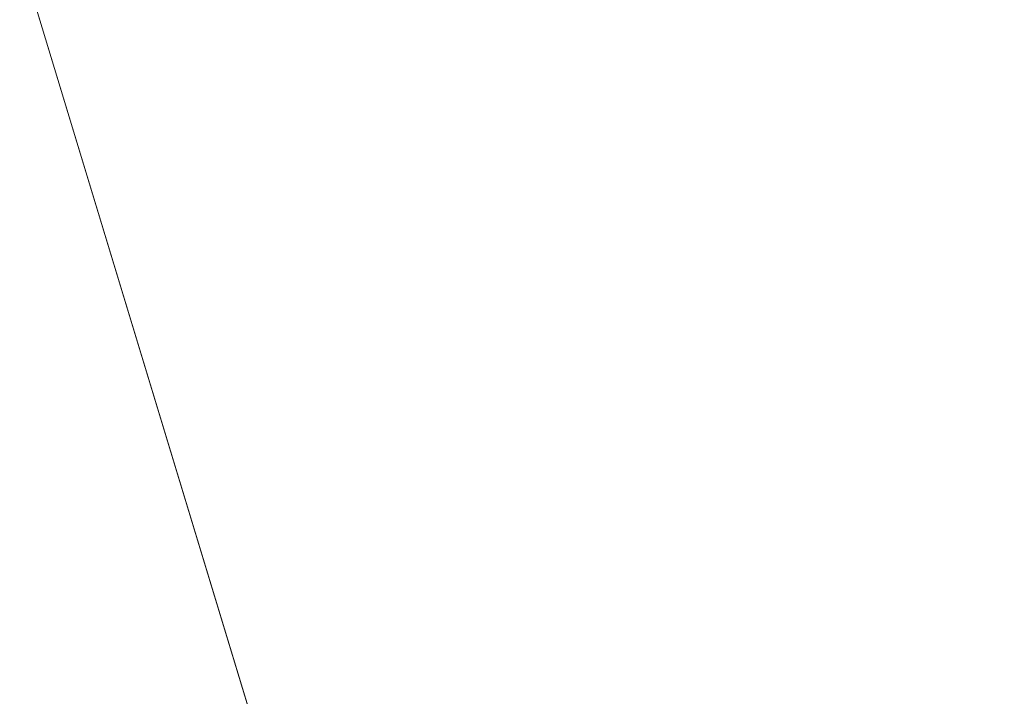
# Model space of a CAD drawing. Units: inches. Extents: x 0 to 204, y 0 to 264.
# Drawn here: x 102 to 102, y 164 to 165 of the extents above; entities that cross this region are included whole.
import ezdxf

# ---------------------------------------------------------------- set-up
doc = ezdxf.new("R2010")
doc.units = ezdxf.units.IN
doc.header["$MEASUREMENT"] = 0
doc.layers.get('0').update_dxf_attribs({"color": 10})

# ---------------------------------------------------------------- blocks, each defined once
blk = doc.blocks.new('FORTE-3-3D')
at = {"lineweight": 18}
mesh = blk.add_polyface(dxfattribs=at)
corners = [(-9.24999, -9.22449, 0.4472), (9.25001, -9.22449, 0.4472), (9.25001, -8.97465, 0.43848), (9.25853, -8.90998, 0.43622), (9.28351, -8.84972, 0.43412), (9.32324, -8.79798, 0.43231), (9.37501, -8.75827, 0.43092), (9.43531, -8.73331, 0.43005), (9.50001, -8.7248, 0.42975), (9.75001, -8.7248, 0.42975), (7.63982, 8.60424, -0.17539), (7.35914, 8.60424, -0.17539), (7.29443, 8.61275, -0.17569), (7.23414, 8.63771, -0.17656), (7.18236, 8.67742, -0.17794), (7.14263, 8.72916, -0.17975), (7.11765, 8.78942, -0.18186), (7.10914, 8.85408, -0.18411), (7.10914, 9.10393, -0.19284), (-7.10911, 9.10393, -0.19284), (-7.10911, 8.85408, -0.18411), (-7.11763, 8.78942, -0.18186), (-7.1426, 8.72916, -0.17975), (-7.18233, 8.67742, -0.17794), (-7.23411, 8.63771, -0.17656), (-7.2944, 8.61275, -0.17569), (-7.35911, 8.60424, -0.17539), (-7.6398, 8.60424, -0.17539), (-9.74999, -8.7248, 0.42975), (-9.49999, -8.7248, 0.42975), (-9.43528, -8.73331, 0.43005), (-9.37499, -8.75827, 0.43092), (-9.32321, -8.79798, 0.43231), (-9.28348, -8.84972, 0.43412), (-9.2585, -8.90998, 0.43622), (-9.24999, -8.97465, 0.43848), (-0.12499, -7.35393, 0.38188), (-0.12499, 7.35393, -0.13173), (-0.12135, 7.38385, -0.13277), (-0.11067, 7.41202, -0.13376), (-0.09355, 7.43682, -0.13462), (-0.07099, 7.4568, -0.13532), (-0.04431, 7.47081, -0.13581), (-0.01505, 7.47802, -0.13606), (0.01508, 7.47802, -0.13606), (0.04434, 7.47081, -0.13581), (0.07102, 7.4568, -0.13532), (0.09358, 7.43682, -0.13462), (0.1107, 7.41202, -0.13376), (0.12138, 7.38385, -0.13277), (0.12501, 7.35393, -0.13173), (0.12501, -7.35393, 0.38188), (0.12138, -7.38385, 0.38293), (0.1107, -7.41202, 0.38391), (0.09358, -7.43682, 0.38478), (0.07102, -7.4568, 0.38547), (0.04434, -7.47081, 0.38596), (0.01508, -7.47802, 0.38621), (-0.01505, -7.47802, 0.38621), (-0.04431, -7.47081, 0.38596), (-0.07099, -7.4568, 0.38547), (-0.09355, -7.43682, 0.38478), (-0.11067, -7.41202, 0.38391), (-0.12135, -7.38385, 0.38293), (4.37501, -7.35393, 0.38188), (4.37501, 7.35393, -0.13173), (4.37865, 7.38385, -0.13277), (4.38933, 7.41202, -0.13376), (4.40645, 7.43682, -0.13462), (4.42901, 7.4568, -0.13532), (4.45569, 7.47081, -0.13581), (4.48495, 7.47802, -0.13606), (4.51508, 7.47802, -0.13606), (4.54434, 7.47081, -0.13581), (4.57102, 7.4568, -0.13532), (4.59358, 7.43682, -0.13462), (4.6107, 7.41202, -0.13376), (4.62138, 7.38385, -0.13277), (4.62501, 7.35393, -0.13173), (4.62501, -7.35393, 0.38188), (4.62138, -7.38385, 0.38293), (4.6107, -7.41202, 0.38391), (4.59358, -7.43682, 0.38478), (4.57102, -7.4568, 0.38547), (4.54434, -7.47081, 0.38596), (4.51508, -7.47802, 0.38621), (4.48495, -7.47802, 0.38621), (4.45569, -7.47081, 0.38596), (4.42901, -7.4568, 0.38547), (4.40645, -7.43682, 0.38478), (4.38933, -7.41202, 0.38391), (4.37865, -7.38385, 0.38293), (-4.62499, 7.35393, -0.13173), (-4.62135, 7.38385, -0.13277), (-4.61067, 7.41202, -0.13376), (-4.59355, 7.43682, -0.13462), (-4.57099, 7.4568, -0.13532), (-4.54431, 7.47081, -0.13581), (-4.51505, 7.47802, -0.13606), (-4.48492, 7.47802, -0.13606), (-4.45566, 7.47081, -0.13581), (-4.42898, 7.4568, -0.13532), (-4.40642, 7.43682, -0.13462), (-4.3893, 7.41202, -0.13376), (-4.37862, 7.38385, -0.13277), (-4.37499, 7.35393, -0.13173), (-4.37499, -7.35393, 0.38188), (-4.37862, -7.38385, 0.38293), (-4.3893, -7.41202, 0.38391), (-4.40642, -7.43682, 0.38478), (-4.42898, -7.4568, 0.38547), (-4.45566, -7.47081, 0.38596), (-4.48492, -7.47802, 0.38621), (-4.51505, -7.47802, 0.38621), (-4.54431, -7.47081, 0.38596), (-4.57099, -7.4568, 0.38547), (-4.59355, -7.43682, 0.38478), (-4.61067, -7.41202, 0.38391), (-4.62135, -7.38385, 0.38293), (-4.62499, -7.35393, 0.38188)]
mesh.append_faces([[corners[k] for k in face] for face in [(10, 8, 9)]], dxfattribs={"vtx0": -1})
mesh.append_faces([[corners[k] for k in face] for face in [(98, 19, 97), (97, 19, 96), (43, 19, 42), (95, 21, 94), (72, 18, 71), (73, 18, 72), (45, 18, 44), (74, 18, 73), (117, 35, 116), (30, 119, 29), (31, 119, 30), (33, 119, 32), (35, 117, 34), (34, 118, 33), (32, 119, 31), (81, 3, 80), (85, 1, 84), (7, 79, 6), (8, 79, 7), (5, 79, 4), (4, 80, 3)]], dxfattribs={"vtx0": -1, "vtx1": -1})
mesh.append_faces([[corners[k] for k in face] for face in [(42, 19, 100), (27, 29, 92), (18, 45, 70), (10, 78, 8)]], dxfattribs={"vtx0": -1, "vtx1": -1, "vtx2": -1})
mesh.append_faces([[corners[k] for k in face] for face in [(94, 21, 22), (96, 20, 21), (92, 25, 26), (92, 23, 24), (93, 22, 23), (19, 99, 100), (42, 100, 101, 41), (96, 19, 20), (19, 43, 44, 18), (41, 101, 102, 40), (103, 39, 40, 102), (39, 103, 104, 38), (38, 104, 105, 37), (77, 14, 15), (78, 12, 13), (78, 10, 11), (65, 50, 51, 64), (0, 113, 114), (64, 51, 52, 91), (90, 53, 54, 89), (53, 90, 91, 52), (89, 54, 55, 88), (88, 55, 56, 87), (87, 56, 57, 86), (79, 5, 6), (8, 78, 79)]], dxfattribs={"vtx0": -1, "vtx2": -1})
mesh.append_faces([[corners[k] for k in face] for face in [(1, 85, 86, 57)]], dxfattribs={"vtx0": -1, "vtx2": -1, "vtx3": -1})
mesh.append_faces([[corners[k] for k in face] for face in [(24, 25, 92), (98, 99, 19), (26, 27, 92), (95, 96, 21), (92, 93, 23), (93, 94, 22), (70, 71, 18), (17, 18, 74), (16, 17, 74), (15, 16, 76), (11, 12, 78), (13, 14, 78), (74, 75, 16), (77, 78, 14), (76, 77, 15), (75, 76, 16), (118, 119, 33), (117, 118, 34), (115, 116, 0), (114, 115, 0), (35, 0, 116), (119, 92, 29), (79, 80, 4), (82, 83, 1), (81, 82, 2), (1, 2, 82), (2, 3, 81), (83, 84, 1)]], dxfattribs={"vtx1": -1, "vtx2": -1})
mesh.append_faces([[corners[k] for k in face] for face in [(112, 113, 0, 58)]], dxfattribs={"vtx1": -1, "vtx2": -1, "vtx3": -1})
mesh.append_faces([[corners[k] for k in face] for face in [(36, 37, 105, 106), (69, 70, 45, 46), (47, 48, 67, 68), (46, 47, 68, 69), (49, 50, 65, 66), (48, 49, 66, 67), (109, 110, 60, 61), (59, 60, 110, 111), (106, 107, 63, 36), (62, 63, 107, 108), (61, 62, 108, 109), (111, 112, 58, 59), (57, 58, 0, 1)]], dxfattribs={"vtx1": -1, "vtx3": -1})
mesh.append_faces([[corners[k] for k in face] for face in [(27, 28, 29)]], dxfattribs={"vtx2": -1})
mesh = blk.add_polyface(dxfattribs=at)
corners = [(-9.74999, -8.78587, -1.31918), (-7.6398, 8.54316, -1.92432), (-7.51387, 8.54316, -1.92432), (-9.62406, -8.78587, -1.31918), (-7.10911, 9.04286, -1.94177), (7.10914, 9.04286, -1.94177), (7.10914, 8.91793, -1.93741), (-7.10911, 8.91793, -1.93741), (9.25001, -9.28557, -1.30173), (-9.24999, -9.28557, -1.30173), (-9.24999, -9.16064, -1.30609), (9.25001, -9.16064, -1.30609), (7.63982, 8.54316, -1.92432), (9.75001, -8.78587, -1.31918), (9.62409, -8.78587, -1.31918), (7.5139, 8.54316, -1.92432)]
mesh.append_faces([[corners[k] for k in face] for face in [(3, 0, 1, 2), (6, 7, 4, 5), (11, 8, 9, 10), (12, 13, 14, 15)]])
mesh = blk.add_polyface(dxfattribs=at)
corners = [(7.5139, 8.59987, -0.30031), (9.62409, -8.72916, 0.30483), (9.50001, -8.72916, 0.30483), (9.43531, -8.73767, 0.30513), (9.37501, -8.76263, 0.306), (9.32324, -8.80234, 0.30738), (9.28351, -8.85408, 0.30919), (9.25853, -8.91434, 0.3113), (9.25001, -8.97901, 0.31355), (9.25001, -9.10393, 0.31792), (-9.24999, -9.10393, 0.31792), (-9.24999, -8.97901, 0.31355), (-9.2585, -8.91434, 0.3113), (-9.28348, -8.85408, 0.30919), (-9.32321, -8.80234, 0.30738), (-9.37499, -8.76263, 0.306), (-9.43528, -8.73767, 0.30513), (-9.49999, -8.72916, 0.30483), (-9.62406, -8.72916, 0.30483), (-7.51387, 8.59987, -0.30031), (-7.35911, 8.59987, -0.30031), (-7.2944, 8.60839, -0.30061), (-7.23411, 8.63335, -0.30148), (-7.18233, 8.67305, -0.30287), (-7.1426, 8.7248, -0.30468), (-7.11763, 8.78506, -0.30678), (-7.10911, 8.84972, -0.30904), (-7.10911, 8.97465, -0.3134), (7.10914, 8.97465, -0.3134), (7.10914, 8.84972, -0.30904), (7.11765, 8.78506, -0.30678), (7.14263, 8.7248, -0.30468), (7.18236, 8.67305, -0.30287), (7.23414, 8.63335, -0.30148), (7.29443, 8.60839, -0.30061), (7.35914, 8.59987, -0.30031), (-0.12499, 7.35393, -0.2568), (-0.12499, -7.35393, 0.2568), (-0.12135, -7.38385, 0.25785), (-0.11067, -7.41202, 0.25883), (-0.09355, -7.43682, 0.2597), (-0.07099, -7.4568, 0.2604), (-0.04431, -7.47081, 0.26089), (-0.01505, -7.47802, 0.26114), (0.01508, -7.47802, 0.26114), (0.04434, -7.47081, 0.26089), (0.07102, -7.4568, 0.2604), (0.09358, -7.43682, 0.2597), (0.1107, -7.41202, 0.25883), (0.12138, -7.38385, 0.25785), (0.12501, -7.35393, 0.2568), (0.12501, 7.35393, -0.2568), (0.12138, 7.38385, -0.25785), (0.1107, 7.41202, -0.25883), (0.09358, 7.43682, -0.2597), (0.07102, 7.4568, -0.2604), (0.04434, 7.47081, -0.26089), (0.01508, 7.47802, -0.26114), (-0.01505, 7.47802, -0.26114), (-0.04431, 7.47081, -0.26089), (-0.07099, 7.4568, -0.2604), (-0.09355, 7.43682, -0.2597), (-0.11067, 7.41202, -0.25883), (-0.12135, 7.38385, -0.25785), (4.37501, 7.35393, -0.2568), (4.37501, -7.35393, 0.2568), (4.37865, -7.38385, 0.25785), (4.38933, -7.41202, 0.25883), (4.40645, -7.43682, 0.2597), (4.42901, -7.4568, 0.2604), (4.45569, -7.47081, 0.26089), (4.48495, -7.47802, 0.26114), (4.51508, -7.47802, 0.26114), (4.54434, -7.47081, 0.26089), (4.57102, -7.4568, 0.2604), (4.59358, -7.43682, 0.2597), (4.6107, -7.41202, 0.25883), (4.62138, -7.38385, 0.25785), (4.62501, -7.35393, 0.2568), (4.62501, 7.35393, -0.2568), (4.62138, 7.38385, -0.25785), (4.6107, 7.41202, -0.25883), (4.59358, 7.43682, -0.2597), (4.57102, 7.4568, -0.2604), (4.54434, 7.47081, -0.26089), (4.51508, 7.47802, -0.26114), (4.48495, 7.47802, -0.26114), (4.45569, 7.47081, -0.26089), (4.42901, 7.4568, -0.2604), (4.40645, 7.43682, -0.2597), (4.38933, 7.41202, -0.25883), (4.37865, 7.38385, -0.25785), (-4.37499, 7.35393, -0.2568), (-4.37862, 7.38385, -0.25785), (-4.3893, 7.41202, -0.25883), (-4.40642, 7.43682, -0.2597), (-4.42898, 7.4568, -0.2604), (-4.45566, 7.47081, -0.26089), (-4.48492, 7.47802, -0.26114), (-4.51505, 7.47802, -0.26114), (-4.54431, 7.47081, -0.26089), (-4.57099, 7.4568, -0.2604), (-4.59355, 7.43682, -0.2597), (-4.61067, 7.41202, -0.25883), (-4.62135, 7.38385, -0.25785), (-4.62499, 7.35393, -0.2568), (-4.62499, -7.35393, 0.2568), (-4.62135, -7.38385, 0.25785), (-4.61067, -7.41202, 0.25883), (-4.59355, -7.43682, 0.2597), (-4.57099, -7.4568, 0.2604), (-4.54431, -7.47081, 0.26089), (-4.51505, -7.47802, 0.26114), (-4.48492, -7.47802, 0.26114), (-4.45566, -7.47081, 0.26089), (-4.42898, -7.4568, 0.2604), (-4.40642, -7.43682, 0.2597), (-4.3893, -7.41202, 0.25883), (-4.37862, -7.38385, 0.25785), (-4.37499, -7.35393, 0.2568)]
mesh.append_faces([[corners[k] for k in face] for face in [(74, 9, 73), (76, 8, 75), (79, 2, 78), (77, 7, 76), (106, 17, 105), (84, 28, 83), (82, 30, 81), (86, 28, 85), (34, 79, 33), (35, 79, 34), (32, 80, 31), (31, 81, 30), (33, 79, 32), (0, 79, 35), (101, 27, 100), (27, 101, 26), (22, 105, 21), (20, 105, 19), (21, 105, 20), (24, 104, 23), (25, 103, 24), (103, 25, 102)]], dxfattribs={"vtx0": -1, "vtx1": -1})
mesh.append_faces([[corners[k] for k in face] for face in [(113, 43, 10, 112), (87, 56, 28), (0, 2, 79), (27, 59, 97), (17, 19, 105)]], dxfattribs={"vtx0": -1, "vtx1": -1, "vtx2": -1})
mesh.append_faces([[corners[k] for k in face] for face in [(78, 3, 4), (9, 72, 73), (75, 8, 9), (9, 74, 75), (6, 77, 78), (44, 9, 10, 43), (114, 42, 43, 113), (115, 41, 42, 114), (117, 39, 40, 116), (116, 40, 41, 115), (108, 11, 12), (107, 12, 13), (106, 16, 17), (106, 14, 15), (118, 38, 39, 117), (38, 118, 119, 37), (37, 119, 92, 36), (10, 110, 111), (10, 111, 112), (11, 108, 109), (13, 106, 107), (12, 107, 108), (10, 109, 110), (32, 79, 80), (31, 80, 81), (30, 82, 83), (28, 84, 85), (53, 90, 91, 52), (64, 51, 52, 91), (56, 87, 88, 55), (54, 89, 90, 53), (55, 88, 89, 54), (28, 86, 87), (83, 28, 29), (83, 29, 30), (24, 103, 104), (23, 104, 105), (27, 58, 59), (27, 98, 99), (27, 97, 98), (101, 25, 26)]], dxfattribs={"vtx0": -1, "vtx2": -1})
mesh.append_faces([[corners[k] for k in face] for face in [(18, 19, 17)]], dxfattribs={"vtx1": -1})
mesh.append_faces([[corners[k] for k in face] for face in [(6, 7, 77), (7, 8, 76), (2, 3, 78), (4, 5, 78), (5, 6, 78), (10, 11, 109), (13, 14, 106), (15, 16, 106), (56, 57, 28), (101, 102, 25), (99, 100, 27), (22, 23, 105)]], dxfattribs={"vtx1": -1, "vtx2": -1})
mesh.append_faces([[corners[k] for k in face] for face in [(71, 72, 9, 44)]], dxfattribs={"vtx1": -1, "vtx2": -1, "vtx3": -1})
mesh.append_faces([[corners[k] for k in face] for face in [(70, 71, 44, 45), (68, 69, 46, 47), (67, 68, 47, 48), (45, 46, 69, 70), (66, 67, 48, 49), (65, 66, 49, 50), (64, 65, 50, 51), (27, 28, 57, 58), (62, 63, 93, 94), (63, 36, 92, 93), (96, 97, 59, 60), (60, 61, 95, 96), (61, 62, 94, 95)]], dxfattribs={"vtx1": -1, "vtx3": -1})
mesh.append_faces([[corners[k] for k in face] for face in [(0, 1, 2)]], dxfattribs={"vtx2": -1})

msp = doc.modelspace()

# ---------------------------------------------------------------- linework, layer by layer
at = {"lineweight": 18, "invisible_edges": 15}
for points in [[(101.54, 158.33105, 29.27107), (100.16485, 158.33055, 29.23409), (100.85005, 166.2644, 29.10065)], [(102.72505, 166.2711, 29.60061), (101.38691, 158.3364, 29.6702), (102.56272, 157.95821, 29.71569)], [(102.71449, 158.01615, 29.32084), (101.54, 158.33105, 29.27107), (102.91255, 166.2644, 29.10065)], [(102.09503, 165.52417, 27.59449), (100.75212, 164.63866, 18.5), (100.98287, 165.61088, 26.61115)], [(102.72505, 165.25938, 23.60061), (101.38691, 157.32468, 23.6702), (102.56272, 156.94648, 23.71569)], [(101.54, 157.31932, 23.27107), (100.16485, 157.31883, 23.23409), (100.85005, 165.25267, 23.10065)], [(102.71449, 157.00443, 23.32084), (101.54, 157.31932, 23.27107), (102.91255, 165.25267, 23.10065)], [(102.29535, 164.20569, 14.49958), (102.13785, 164.12409, 14.49999), (102.47265, 165.21291, 14.49451)], [(101.03524, 164.84722, 19.04806), (102.55964, 164.45926, 19.21707), (101.85442, 165.06165, 21.58093)], [(102.2868, 164.90564, 14.49904), (103.71896, 164.65177, 16.05154), (102.22075, 165.0523, 16.58437)], [(101.40858, 156.82097, 17.67012), (102.71706, 156.05795, 17.72584), (102.72505, 165.04283, 17.60061)], [(101.54, 156.72804, 17.27107), (100.16485, 156.72756, 17.23409), (100.85005, 165.03643, 17.10065)], [(102.7727, 156.30524, 17.32561), (101.54, 156.72804, 17.27107), (102.91255, 165.03643, 17.10065)], [(102.76532, 164.68023, 23.39311), (103.22607, 164.94868, 25.09828), (101.45107, 164.91939, 24.57226)], [(100.55071, 164.64741, 22.71585), (102.76532, 164.68023, 23.39311), (101.45107, 164.91939, 24.57226)], [(102.15943, 164.71436, 32.47263), (102.28116, 164.8675, 33.94233), (103.36642, 164.44107, 32.94607)], [(101.03524, 164.84722, 19.04806), (101.43906, 164.55963, 17.47588), (102.55964, 164.45926, 19.21707)], [(101.97588, 164.50259, 28.74286), (101.1609, 164.67262, 27.62064), (100.72349, 164.77986, 28.91413)], [(101.55116, 164.73228, 31.16109), (101.97588, 164.50259, 28.74286), (100.72349, 164.77986, 28.91413)], [(101.75513, 164.69342, 20.23482), (101.76956, 164.76054, 20.77065), (101.84142, 164.63551, 20.37447)], [(101.88803, 164.74702, 21.3102), (101.84142, 164.63551, 20.37447), (101.76956, 164.76054, 20.77065)], [(102.08203, 164.70433, 24.8779), (102.10724, 164.75801, 25.48046), (102.03785, 164.65052, 24.96281)], [(102.10724, 164.75801, 25.48046), (102.04873, 164.72122, 25.83186), (102.03785, 164.65052, 24.96281)], [(101.84142, 164.63551, 20.37447), (101.88803, 164.74702, 21.3102), (101.90815, 164.61731, 20.91685)], [(101.95771, 164.69394, 21.73058), (101.90815, 164.61731, 20.91685), (101.88803, 164.74702, 21.3102)], [(101.98818, 164.64887, 22.24894), (101.95771, 164.69394, 21.73058), (101.99921, 164.74916, 22.39936)], [(102.03691, 164.69661, 23.32508), (102.02659, 164.69203, 23.06705), (102.04124, 164.74801, 23.18161)], [(102.1287, 164.33147, 26.93071), (101.35288, 164.19811, 25.65973), (101.76154, 164.73377, 28.30727)], [(101.97588, 164.50259, 28.74286), (101.55116, 164.73228, 31.16109), (103.12147, 164.22101, 29.59686)], [(102.15943, 164.71436, 32.47263), (103.24394, 164.33104, 31.27147), (101.55116, 164.73228, 31.16109)], [(102.0313, 164.60472, 24.1406), (102.08868, 164.7343, 24.57419), (102.08203, 164.70433, 24.8779)], [(102.06378, 164.72687, 23.90969), (102.03405, 164.62564, 23.61659), (102.04903, 164.70473, 23.61659)], [(102.03785, 164.65052, 24.96281), (102.04873, 164.72122, 25.83186), (101.93874, 164.61689, 25.19431)], [(101.97334, 164.71202, 26.04093), (101.93874, 164.61689, 25.19431), (102.04873, 164.72122, 25.83186)], [(101.97334, 164.71202, 26.04093), (101.85061, 164.65358, 25.52734), (101.93874, 164.61689, 25.19431)], [(102.02459, 164.71691, 22.88901), (102.02659, 164.69203, 23.06705), (102.0062, 164.64648, 22.74271)], [(102.04903, 164.70473, 23.61659), (102.03405, 164.62564, 23.61659), (102.02795, 164.64612, 23.33889)], [(102.02795, 164.64612, 23.33889), (102.03691, 164.69661, 23.32508), (102.04903, 164.70473, 23.61659)], [(102.03785, 164.65052, 24.96281), (102.0313, 164.60472, 24.1406), (102.08203, 164.70433, 24.8779)], [(101.2976, 164.69405, 28.31917), (100.54085, 164.208, 26.17727), (102.38983, 163.7493, 25.79417)], [(101.72099, 164.59937, 19.43724), (101.6461, 164.67129, 19.74965), (101.75513, 164.69342, 20.23482)], [(101.84142, 164.63551, 20.37447), (101.72099, 164.59937, 19.43724), (101.75513, 164.69342, 20.23482)], [(101.95771, 164.69394, 21.73058), (101.91709, 164.51603, 20.99929), (101.90815, 164.61731, 20.91685)], [(102.02795, 164.64612, 23.33889), (102.01581, 164.64098, 23.03139), (102.03691, 164.69661, 23.32508)], [(102.03691, 164.69661, 23.32508), (102.01581, 164.64098, 23.03139), (102.02659, 164.69203, 23.06705)], [(101.99136, 164.62595, 22.44438), (102.00794, 164.6858, 22.59641), (102.0062, 164.64648, 22.74271)], [(102.01581, 164.64098, 23.03139), (102.0062, 164.64648, 22.74271), (102.02659, 164.69203, 23.06705)], [(102.76532, 164.68023, 23.39311), (100.55071, 164.64741, 22.71585), (102.64352, 164.513, 21.9148)], [(101.97588, 164.50259, 28.74286), (102.99899, 164.22948, 27.92343), (101.1609, 164.67262, 27.62064)], [(101.98204, 164.51622, 23.58551), (102.05403, 164.66538, 23.96677), (102.0313, 164.60472, 24.1406)], [(101.97025, 164.56892, 22.15468), (101.9913, 164.6547, 22.30381), (101.99136, 164.62595, 22.44438)], [(100.55071, 164.64741, 22.71585), (100.68666, 164.49474, 21.26617), (102.64352, 164.513, 21.9148)], [(101.93874, 164.61689, 25.19431), (101.96597, 164.57407, 24.62844), (102.03785, 164.65052, 24.96281)], [(102.0313, 164.60472, 24.1406), (102.03785, 164.65052, 24.96281), (101.95384, 164.52228, 24.08201)], [(101.95384, 164.52228, 24.08201), (102.03785, 164.65052, 24.96281), (101.96597, 164.57407, 24.62844)], [(101.99136, 164.62595, 22.44438), (102.0062, 164.64648, 22.74271), (101.98234, 164.57586, 22.44619)], [(101.98234, 164.57586, 22.44619), (102.0062, 164.64648, 22.74271), (101.99708, 164.59749, 22.73929)], [(101.99708, 164.59749, 22.73929), (102.0062, 164.64648, 22.74271), (102.01581, 164.64098, 23.03139)], [(102.02795, 164.64612, 23.33889), (102.00066, 164.55924, 23.03139), (102.01581, 164.64098, 23.03139)], [(101.79589, 164.52081, 19.43723), (101.72099, 164.59937, 19.43724), (101.84142, 164.63551, 20.37447)], [(101.86736, 164.51697, 20.14109), (101.79589, 164.52081, 19.43723), (101.84142, 164.63551, 20.37447)], [(101.84142, 164.63551, 20.37447), (101.90815, 164.61731, 20.91685), (101.86736, 164.51697, 20.14109)], [(102.00066, 164.55924, 23.03139), (101.99708, 164.59749, 22.73929), (102.01581, 164.64098, 23.03139)], [(102.04812, 164.08654, 34.15616), (101.30801, 164.6337, 36.33769), (100.70599, 164.34795, 34.04783)], [(101.97465, 164.6236, 22.01121), (101.97025, 164.56892, 22.15468), (101.95995, 164.56549, 21.89664)], [(101.97025, 164.56892, 22.15468), (101.99136, 164.62595, 22.44438), (101.98234, 164.57586, 22.44619)], [(101.88337, 164.52606, 24.43128), (101.93874, 164.61689, 25.19431), (101.80926, 164.5698, 24.80468)], [(101.90815, 164.61731, 20.91685), (101.88154, 164.44961, 20.37447), (101.86736, 164.51697, 20.14109)], [(101.88337, 164.52606, 24.43128), (101.96597, 164.57407, 24.62844), (101.93874, 164.61689, 25.19431)], [(101.72099, 164.59937, 19.43724), (101.65358, 164.48448, 18.5), (101.61034, 164.60335, 19.12482)], [(101.95384, 164.52228, 24.08201), (101.98204, 164.51622, 23.58551), (102.0313, 164.60472, 24.1406)], [(101.72099, 164.59937, 19.43724), (101.79589, 164.52081, 19.43723), (101.73258, 164.43353, 18.5)], [(101.99708, 164.59749, 22.73929), (101.96727, 164.49284, 22.44619), (101.98234, 164.57586, 22.44619)], [(102.01937, 164.59646, 23.35935), (101.98204, 164.51622, 23.58551), (101.9741, 164.48781, 23.05564)], [(101.95801, 164.59249, 21.71861), (101.95995, 164.56549, 21.89664), (101.93955, 164.51943, 21.57231)], [(103.21758, 163.88086, 26.11686), (102.1287, 164.33147, 26.93071), (102.47515, 164.58462, 28.35194)], [(101.96597, 164.57407, 24.62844), (101.88337, 164.52606, 24.43128), (101.95384, 164.52228, 24.08201)], [(101.98234, 164.57586, 22.44619), (101.96727, 164.49284, 22.44619), (101.96123, 164.51588, 22.16848)], [(101.96123, 164.51588, 22.16848), (101.97025, 164.56892, 22.15468), (101.98234, 164.57586, 22.44619)], [(101.92429, 164.49831, 21.26764), (101.94136, 164.56139, 21.42601), (101.93955, 164.51943, 21.57231)], [(101.94912, 164.51214, 21.86099), (101.93955, 164.51943, 21.57231), (101.95995, 164.56549, 21.89664)], [(101.96123, 164.51588, 22.16848), (101.94912, 164.51214, 21.86099), (101.97025, 164.56892, 22.15468)], [(101.97025, 164.56892, 22.15468), (101.94912, 164.51214, 21.86099), (101.95995, 164.56549, 21.89664)], [(102.34874, 164.29168, 16.85853), (101.43906, 164.55963, 17.47588), (101.51244, 164.39081, 15.80487)], [(101.90572, 164.46027, 20.95408), (101.92472, 164.53028, 21.13341), (101.92429, 164.49831, 21.26764)], [(101.82829, 164.43334, 19.43724), (101.75646, 164.33018, 18.5), (101.79589, 164.52081, 19.43723)], [(101.76792, 164.48603, 24.08201), (101.84506, 164.4381, 23.66147), (101.88337, 164.52606, 24.43128)], [(101.86736, 164.51697, 20.14109), (101.82829, 164.43334, 19.43724), (101.79589, 164.52081, 19.43723)], [(101.84506, 164.4381, 23.66147), (101.95384, 164.52228, 24.08201), (101.88337, 164.52606, 24.43128)], [(101.95384, 164.52228, 24.08201), (101.84506, 164.4381, 23.66147), (101.92993, 164.46799, 23.58646)], [(101.9741, 164.48781, 23.05564), (101.92589, 164.39426, 22.3714), (101.98471, 164.52753, 22.75193)], [(101.95384, 164.52228, 24.08201), (101.92993, 164.46799, 23.58646), (101.98204, 164.51622, 23.58551)], [(102.23403, 164.4012, 19.82409), (102.64352, 164.513, 21.9148), (100.68666, 164.49474, 21.26617)], [(101.82829, 164.43334, 19.43724), (101.86736, 164.51697, 20.14109), (101.84599, 164.38319, 19.74965)], [(101.92429, 164.49831, 21.26764), (101.93955, 164.51943, 21.57231), (101.9082, 164.43511, 21.13341)], [(101.9082, 164.43511, 21.13341), (101.93955, 164.51943, 21.57231), (101.92511, 164.45003, 21.513)], [(101.98204, 164.51622, 23.58551), (101.92993, 164.46799, 23.58646), (101.91903, 164.42523, 23.10963)], [(101.91903, 164.42523, 23.10963), (101.9741, 164.48781, 23.05564), (101.98204, 164.51622, 23.58551)], [(101.94912, 164.51214, 21.86099), (101.92511, 164.45003, 21.513), (101.93955, 164.51943, 21.57231)], [(101.93387, 164.42644, 21.86099), (101.92511, 164.45003, 21.513), (101.94912, 164.51214, 21.86099)], [(101.96123, 164.51588, 22.16848), (101.93387, 164.42644, 21.86099), (101.94912, 164.51214, 21.86099)], [(102.64352, 164.513, 21.9148), (102.23403, 164.4012, 19.82409), (104.73575, 164.40257, 21.10812)], [(102.23403, 164.4012, 19.82409), (100.68666, 164.49474, 21.26617), (99.13503, 164.44323, 20.23767)], [(101.90572, 164.46027, 20.95408), (101.92429, 164.49831, 21.26764), (101.9082, 164.43511, 21.13341)], [(101.92589, 164.39426, 22.3714), (101.9741, 164.48781, 23.05564), (101.91903, 164.42523, 23.10963)], [(101.84506, 164.4381, 23.66147), (101.86122, 164.39953, 23.21708), (101.92993, 164.46799, 23.58646)], [(101.85901, 164.34765, 20.23742), (101.89142, 164.46808, 20.54821), (101.87336, 164.37059, 20.51002)], [(101.92993, 164.46799, 23.58646), (101.86122, 164.39953, 23.21708), (101.91903, 164.42523, 23.10963)], [(101.89142, 164.46808, 20.54821), (101.90572, 164.46027, 20.95408), (101.87336, 164.37059, 20.51002)], [(101.88958, 164.39617, 20.82035), (101.87336, 164.37059, 20.51002), (101.90572, 164.46027, 20.95408)], [(101.88958, 164.39617, 20.82035), (101.90572, 164.46027, 20.95408), (101.9082, 164.43511, 21.13341)], [(101.89034, 164.3185, 21.54252), (101.95005, 164.45861, 22.14452), (101.92589, 164.39426, 22.3714)], [(101.92511, 164.45003, 21.513), (101.8953, 164.34972, 21.18484), (101.9082, 164.43511, 21.13341)], [(102.23403, 164.4012, 19.82409), (99.13503, 164.44323, 20.23767), (100.25958, 164.40455, 19.12673)], [(101.72657, 164.40225, 23.35935), (101.7872, 164.3815, 23.21403), (101.84506, 164.4381, 23.66147)], [(101.86122, 164.39953, 23.21708), (101.84506, 164.4381, 23.66147), (101.7872, 164.3815, 23.21403)], [(101.84408, 164.32179, 19.963), (101.87478, 164.43697, 20.2556), (101.85901, 164.34765, 20.23742)], [(101.75646, 164.33018, 18.5), (101.82829, 164.43334, 19.43724), (101.81045, 164.31677, 19.12482)], [(101.9082, 164.43511, 21.13341), (101.8953, 164.34972, 21.18484), (101.88958, 164.39617, 20.82035)], [(101.85662, 164.34854, 22.66377), (101.92589, 164.39426, 22.3714), (101.91903, 164.42523, 23.10963)], [(101.86122, 164.39953, 23.21708), (101.85662, 164.34854, 22.66377), (101.91903, 164.42523, 23.10963)], [(102.45017, 164.42664, 15.58803), (102.36032, 164.25748, 15.22636), (102.33509, 164.33237, 14.49894)], [(100.25958, 164.40455, 19.12673), (100.99842, 164.41932, 17.8759), (102.23403, 164.4012, 19.82409)], [(102.35174, 164.41548, 36.38458), (102.04812, 164.08654, 34.15616), (103.27018, 163.94046, 34.95024)], [(102.86173, 164.41932, 17.8759), (104.7304, 164.41095, 19.49201), (102.23403, 164.4012, 19.82409)], [(101.82807, 164.3131, 19.58831), (101.85813, 164.40587, 19.963), (101.84408, 164.32179, 19.963)], [(101.78906, 164.33198, 22.75193), (101.86122, 164.39953, 23.21708), (101.7872, 164.3815, 23.21403)], [(101.78906, 164.33198, 22.75193), (101.85662, 164.34854, 22.66377), (101.86122, 164.39953, 23.21708)], [(101.88958, 164.39617, 20.82035), (101.87341, 164.3062, 20.80129), (101.871, 164.33145, 20.62301)], [(101.88958, 164.39617, 20.82035), (101.871, 164.33145, 20.62301), (101.87336, 164.37059, 20.51002)], [(101.85954, 164.28422, 21.73979), (101.92589, 164.39426, 22.3714), (101.84412, 164.29849, 22.13725)], [(101.92589, 164.39426, 22.3714), (101.85662, 164.34854, 22.66377), (101.84412, 164.29849, 22.13725)], [(101.92589, 164.39426, 22.3714), (101.85954, 164.28422, 21.73979), (101.89034, 164.3185, 21.54252)], [(101.91539, 164.38969, 21.5371), (101.89034, 164.3185, 21.54252), (101.86555, 164.26828, 21.04963)], [(101.7872, 164.3815, 23.21403), (101.69182, 164.33184, 22.75193), (101.78906, 164.33198, 22.75193)], [(101.87336, 164.37059, 20.51002), (101.85008, 164.29727, 20.22597), (101.85901, 164.34765, 20.23742)], [(101.85008, 164.29727, 20.22597), (101.87336, 164.37059, 20.51002), (101.871, 164.33145, 20.62301)], [(101.62353, 163.87662, 32.21102), (100.70599, 164.34795, 34.04783), (100.03627, 164.12356, 31.79084)], [(101.62353, 163.87662, 32.21102), (102.04812, 164.08654, 34.15616), (100.70599, 164.34795, 34.04783)], [(101.78906, 164.33198, 22.75193), (101.79135, 164.28665, 22.29597), (101.85662, 164.34854, 22.66377)], [(101.84412, 164.29849, 22.13725), (101.85662, 164.34854, 22.66377), (101.79135, 164.28665, 22.29597)], [(101.85901, 164.34765, 20.23742), (101.85008, 164.29727, 20.22597), (101.84408, 164.32179, 19.963)], [(101.80964, 164.25052, 19.38005), (101.79376, 164.23729, 19.02929), (101.82484, 164.34366, 19.3778)], [(101.80964, 164.25052, 19.38005), (101.82484, 164.34366, 19.3778), (101.82807, 164.3131, 19.58831)], [(101.35288, 164.19811, 25.65973), (102.1287, 164.33147, 26.93071), (102.32066, 163.92425, 25.47136)], [(101.65707, 164.26142, 22.14452), (101.79135, 164.28665, 22.29597), (101.78906, 164.33198, 22.75193)], [(101.85008, 164.29727, 20.22597), (101.871, 164.33145, 20.62301), (101.85153, 164.26268, 20.41774)], [(102.1287, 164.33147, 26.93071), (103.21758, 163.88086, 26.11686), (102.32066, 163.92425, 25.47136)], [(101.8245, 164.27042, 19.67785), (101.82807, 164.3131, 19.58831), (101.84408, 164.32179, 19.963)], [(101.8245, 164.27042, 19.67785), (101.84408, 164.32179, 19.963), (101.83106, 164.25771, 19.90274)], [(101.85008, 164.29727, 20.22597), (101.83106, 164.25771, 19.90274), (101.84408, 164.32179, 19.963)], [(101.82807, 164.3131, 19.58831), (101.8245, 164.27042, 19.67785), (101.80964, 164.25052, 19.38005)], [(101.82256, 164.18589, 20.56385), (101.88074, 164.32077, 20.92968), (101.86555, 164.26828, 21.04963)], [(101.85954, 164.28422, 21.73979), (101.83736, 164.23229, 21.22167), (101.89034, 164.3185, 21.54252)], [(101.89034, 164.3185, 21.54252), (101.83736, 164.23229, 21.22167), (101.86555, 164.26828, 21.04963)], [(101.79268, 164.2176, 21.52588), (101.84412, 164.29849, 22.13725), (101.73713, 164.22653, 21.84081)], [(101.84412, 164.29849, 22.13725), (101.79135, 164.28665, 22.29597), (101.73713, 164.22653, 21.84081)], [(101.85954, 164.28422, 21.73979), (101.84412, 164.29849, 22.13725), (101.79268, 164.2176, 21.52588)], [(101.83106, 164.25771, 19.90274), (101.85008, 164.29727, 20.22597), (101.82964, 164.21916, 20.03419)], [(101.73713, 164.22653, 21.84081), (101.79135, 164.28665, 22.29597), (101.65707, 164.26142, 22.14452)], [(101.7585, 164.14772, 18.5), (101.79155, 164.28145, 18.7926), (101.79376, 164.23729, 19.02929)], [(101.85954, 164.28422, 21.73979), (101.79268, 164.2176, 21.52588), (101.83736, 164.23229, 21.22167)], [(101.80504, 164.20266, 19.46408), (101.80964, 164.25052, 19.38005), (101.8245, 164.27042, 19.67785)], [(101.8245, 164.27042, 19.67785), (101.83106, 164.25771, 19.90274), (101.80504, 164.20266, 19.46408)], [(101.83736, 164.23229, 21.22167), (101.82256, 164.18589, 20.56385), (101.86555, 164.26828, 21.04963)], [(101.80504, 164.20266, 19.46408), (101.83106, 164.25771, 19.90274), (101.80776, 164.17564, 19.65065)], [(102.37076, 164.19837, 15.66742), (102.29541, 164.15323, 15.19389), (102.36467, 164.26095, 15.27494)], [(102.31147, 164.26205, 16.44162), (102.34312, 164.18905, 16.22023), (102.41262, 164.23224, 16.85708)], [(101.76735, 164.08553, 19.8876), (101.84608, 164.25185, 20.32226), (101.82256, 164.18589, 20.56385)], [(101.78509, 164.17283, 19.07532), (101.80964, 164.25052, 19.38005), (101.80504, 164.20266, 19.46408)], [(101.80964, 164.25052, 19.38005), (101.78509, 164.17283, 19.07532), (101.79376, 164.23729, 19.02929)], [(101.79376, 164.23729, 19.02929), (101.76815, 164.14372, 18.76208), (101.7585, 164.14772, 18.5)], [(101.79376, 164.23729, 19.02929), (101.78509, 164.17283, 19.07532), (101.76815, 164.14372, 18.76208)], [(101.83736, 164.23229, 21.22167), (101.77246, 164.15218, 20.86522), (101.82256, 164.18589, 20.56385)], [(101.79268, 164.2176, 21.52588), (101.77246, 164.15218, 20.86522), (101.83736, 164.23229, 21.22167)], [(102.33001, 164.23332, 14.88726), (102.29541, 164.15323, 15.19389), (102.26701, 164.15752, 14.49982)], [(102.30376, 164.16222, 15.68992), (102.34312, 164.18905, 16.22023), (102.27674, 164.23446, 16.0533)], [(101.70609, 164.12726, 20.93931), (101.73713, 164.22653, 21.84081), (101.62231, 164.19101, 21.5371)], [(101.73713, 164.22653, 21.84081), (101.70609, 164.12726, 20.93931), (101.79268, 164.2176, 21.52588)], [(101.77246, 164.15218, 20.86522), (101.79268, 164.2176, 21.52588), (101.70609, 164.12726, 20.93931)], [(100.54085, 164.208, 26.17727), (101.20123, 163.68656, 24.49963), (102.38983, 163.7493, 25.79417)], [(100.71971, 164.00255, 24.1493), (101.35288, 164.19811, 25.65973), (101.84648, 163.74625, 24.07978)], [(101.84648, 163.74625, 24.07978), (101.35288, 164.19811, 25.65973), (102.32066, 163.92425, 25.47136)], [(101.78509, 164.17283, 19.07532), (101.80504, 164.20266, 19.46408), (101.78587, 164.13212, 19.2671)], [(102.37076, 164.19837, 15.66742), (102.30376, 164.16222, 15.68992), (102.29541, 164.15323, 15.19389)], [(102.37227, 164.19277, 16.01921), (102.30376, 164.16222, 15.68992), (102.37076, 164.19837, 15.66742)], [(102.30376, 164.16222, 15.68992), (102.37227, 164.19277, 16.01921), (102.34312, 164.18905, 16.22023)], [(101.73887, 164.02231, 19.25565), (101.81142, 164.18292, 19.71484), (101.76735, 164.08553, 19.8876)], [(101.76735, 164.08553, 19.8876), (101.82256, 164.18589, 20.56385), (101.74172, 164.08963, 20.32226)], [(101.82256, 164.18589, 20.56385), (101.77246, 164.15218, 20.86522), (101.74172, 164.08963, 20.32226)], [(101.76399, 164.0886, 18.88355), (101.76815, 164.14372, 18.76208), (101.78509, 164.17283, 19.07532)], [(102.30376, 164.16222, 15.68992), (102.2073, 164.17928, 15.27664), (102.29541, 164.15323, 15.19389)], [(101.40858, 155.94547, 17.67012), (102.71706, 155.18245, 17.72584), (102.72505, 164.16733, 17.60061)], [(101.54, 155.85254, 17.27107), (100.16485, 155.85206, 17.23409), (100.85005, 164.16093, 17.10065)], [(102.7727, 155.42974, 17.32561), (101.54, 155.85254, 17.27107), (102.91255, 164.16093, 17.10065)], [(102.23117, 163.87936, 35.18028), (102.38193, 164.15784, 36.37588), (102.27605, 164.01805, 35.17851)], [(102.28824, 164.13804, 34.65693), (102.46061, 164.15639, 35.35382), (102.38693, 164.03623, 34.38943)], [(101.74172, 164.08963, 20.32226), (101.77246, 164.15218, 20.86522), (101.70609, 164.12726, 20.93931)], [(102.19354, 164.11946, 14.50001), (102.29541, 164.15323, 15.19389), (102.17258, 164.15168, 14.88831)], [(101.76399, 164.0886, 18.88355), (101.74793, 164.08151, 18.5), (101.76815, 164.14372, 18.76208)], [(102.28824, 164.13804, 34.65693), (102.15763, 163.84561, 33.94586), (102.27605, 164.01805, 35.17851)], [(102.28824, 164.13804, 34.65693), (102.38693, 164.03623, 34.38943), (102.27599, 163.90001, 32.96961)], [(101.70609, 164.12726, 20.93931), (101.55281, 164.05017, 20.32226), (101.63303, 164.0289, 20.14546)], [(101.70609, 164.12726, 20.93931), (101.63303, 164.0289, 20.14546), (101.74172, 164.08963, 20.32226)]]:
    msp.add_3dface(points, dxfattribs=at)

# ---------------------------------------------------------------- block references
msp.add_blockref('FORTE-3-3D', (96.72503, 157.93538, 17.5528))

doc.saveas('drawing.dxf')
